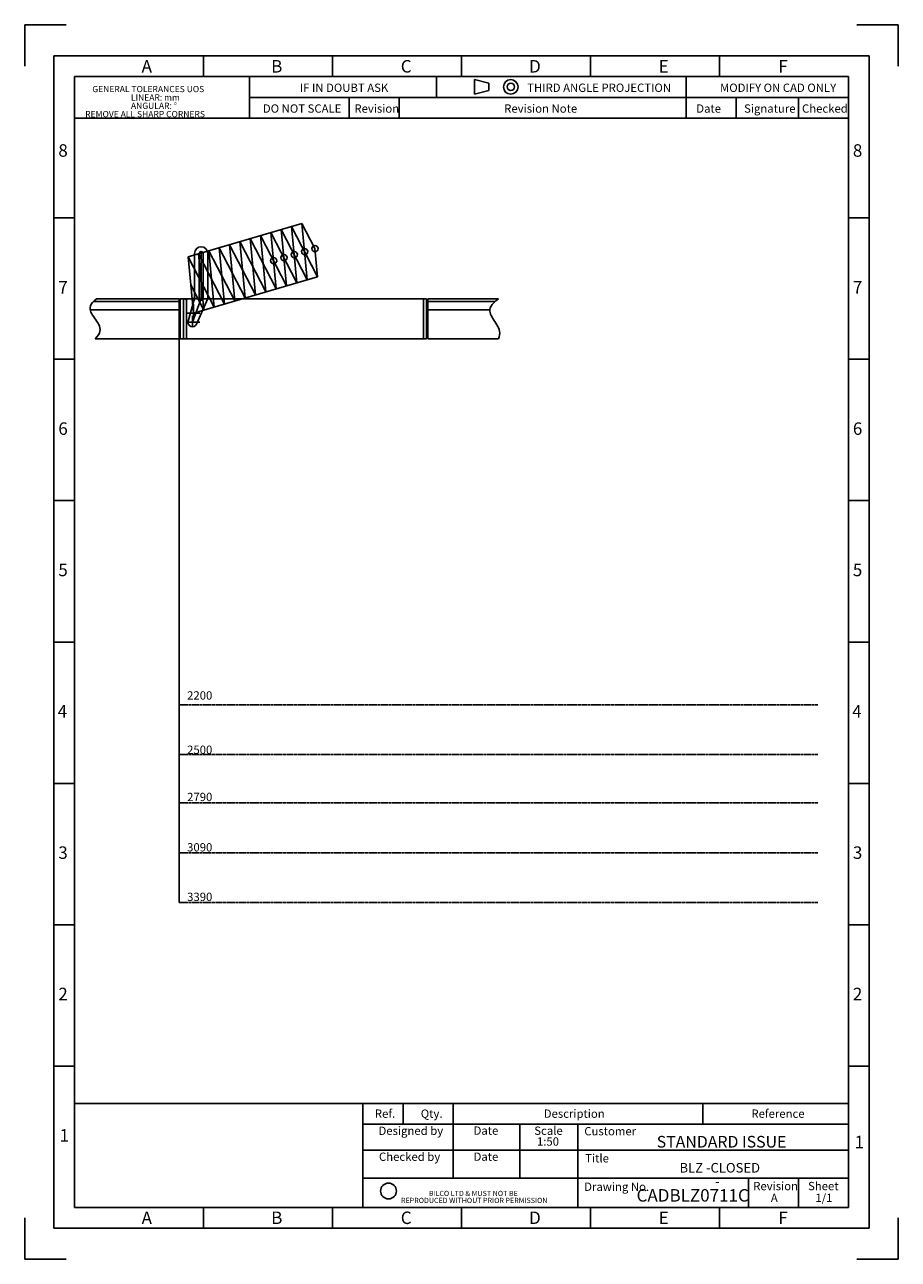
# Model space of a CAD drawing. Units: millimetres. Extents: x 0 to 210, y 0 to 297.
import ezdxf

# ---------------------------------------------------------------- set-up
doc = ezdxf.new("R2010")
doc.units = ezdxf.units.MM
doc.header["$PDSIZE"] = -1
doc.linetypes.add('CENTERX2', pattern=[20.32, 12.7, -2.54, 2.54, -2.54])
for name, color, linetype in [('DIMENSION', 1, 'Continuous'), ('DRAWING_BORDER_EDGE_TEXT', 6, 'Continuous'), ('DRAWING_BORDER_OUTLINE', 160, 'Continuous'), ('DRAWING_BORDER_TEXT', 7, 'Continuous'), ('LAYER0', 179, 'Continuous'), ('LAYER2', 179, 'CENTERX2'), ('SLD-0', 7, 'Continuous')]:
    doc.layers.add(name, color=color, linetype=linetype)
doc.styles.add('SLDTEXTSTYLE0', font='TXT', dxfattribs={"width": 0.515789})
doc.styles.add('SLDTEXTSTYLE1', font='TXT', dxfattribs={"width": 0.75})
doc.styles.add('SLDTEXTSTYLE2', font='TXT', dxfattribs={"width": 0.7})

# ---------------------------------------------------------------- blocks, each defined once
blk = doc.blocks.new('Block8')
at = {"layer": 'SLD-0', "color": 179, "linetype": 'Continuous'}
for p, q in [((-500, -2), (-500, 0)), ((-487, -2), (-487, 0)), ((-474, -2), (-474, 0)), ((-462, -2), (-462, 0)), ((-449, -2), (-449, 0)), ((-436, -2), (-436, 0)), ((-423, -2), (-423, 0)), ((-411, -2), (-411, 0)), ((-398, -2), (-398, 0)), ((-385, -2), (-385, 0)), ((-373, -2), (-373, 0)), ((-360, -2), (-360, 0)), ((-347, -2), (-347, 0)), ((-335, -2), (-335, 0)), ((-322, -2), (-322, 0)), ((-309, -2), (-309, 0)), ((-296, -2), (-296, 0)), ((-284, -2), (-284, 0)), ((-271, -2), (-271, 0)), ((-258, -2), (-258, 0)), ((-246, -2), (-246, 0)), ((-233, -2), (-233, 0)), ((-220, -2), (-220, 0)), ((-208, -2), (-208, 0)), ((-195, -2), (-195, 0)), ((-182, -2), (-182, 0)), ((-169, -2), (-169, 0)), ((-157, -2), (-157, 0)), ((-144, -2), (-144, 0)), ((-131, -2), (-131, 0)), ((-119, -2), (-119, 0)), ((-106, -2), (-106, 0)), ((-93, -2), (-93, 0)), ((-81, -2), (-81, 0)), ((-68, -2), (-68, 0)), ((-55, -2), (-55, 0)), ((-42, -2), (-42, 0)), ((-30, -2), (-30, 0)), ((-17, -2), (-17, 0)), ((0, 0), (-2, -2)), ((9, 0), (-2, -11)), ((36, -15), (21, 0)), ((36, -6), (30, 0)), ((1464, 0), (1459, -5)), ((1473, 0), (1459, -14)), ((1494, -2), (1494, 0)), ((1507, -2), (1507, 0)), ((1520, -2), (1520, 0)), ((1532, -2), (1532, 0)), ((1545, -2), (1545, 0)), ((1558, -2), (1558, 0)), ((1570, -2), (1570, 0)), ((1583, -2), (1583, 0)), ((1596, -2), (1596, 0)), ((1609, -2), (1609, 0)), ((1621, -2), (1621, 0)), ((1634, -2), (1634, 0)), ((1647, -2), (1647, 0)), ((1659, -2), (1659, 0)), ((1672, -2), (1672, 0)), ((1685, -2), (1685, 0)), ((1697, -2), (1697, 0)), ((1710, -2), (1710, 0)), ((1723, -2), (1723, 0)), ((1736, -2), (1736, 0)), ((1748, -2), (1748, 0)), ((1761, -2), (1761, 0)), ((1774, -2), (1774, 0)), ((1786, -2), (1786, 0)), ((1799, -2), (1799, 0)), ((1812, -2), (1812, 0)), ((1824, -2), (1824, 0)), ((1837, -2), (1837, 0)), ((1850, -2), (1850, 0)), ((1863, -2), (1863, 0)), ((1875, -2), (1875, 0)), ((1888, -2), (1888, 0)), ((1901, -2), (1901, 0)), ((-509, -15), (-544, -50)), ((-491, -15), (-541, -65)), ((-523, -65), (-538, -81)), ((-473, -15), (-523, -65)), ((-514, -13), (-511, -13)), ((-512, -14), (-512, -11)), ((-508, -6), (-504, -6)), ((-506, -8), (-506, -5)), ((-455, -15), (-505, -65)), ((-501, -13), (-498, -13)), ((-500, -14), (-500, -11)), ((-415, -65), (-496, -146)), ((-495, -6), (-492, -6)), ((-493, -8), (-493, -5)), ((-489, -13), (-485, -13)), ((-487, -14), (-487, -11)), ((-437, -15), (-487, -65)), ((-482, -6), (-479, -6)), ((-307, -65), (-482, -240)), ((-481, -8), (-481, -5)), ((-476, -13), (-473, -13)), ((-474, -14), (-474, -11)), ((-469, -6), (-466, -6)), ((-419, -15), (-469, -65)), ((-468, -8), (-468, -5)), ((-463, -13), (-460, -13)), ((-462, -14), (-462, -11)), ((-457, -6), (-454, -6)), ((-455, -8), (-455, -5)), ((-401, -15), (-451, -65)), ((-450, -13), (-447, -13)), ((-449, -14), (-449, -11)), ((-444, -6), (-441, -6)), ((-443, -8), (-443, -5)), ((-438, -13), (-435, -13)), ((-436, -14), (-436, -11)), ((-383, -15), (-433, -65)), ((-431, -6), (-428, -6)), ((-430, -8), (-430, -5)), ((-425, -13), (-422, -13)), ((-423, -14), (-423, -11)), ((-419, -6), (-416, -6)), ((-417, -8), (-417, -5)), ((-365, -15), (-415, -65)), ((-412, -13), (-409, -13)), ((-411, -14), (-411, -11)), ((-406, -6), (-403, -6)), ((-404, -8), (-404, -5)), ((-400, -13), (-396, -13)), ((-398, -14), (-398, -11)), ((-347, -15), (-397, -65)), ((-393, -6), (-390, -6)), ((-392, -8), (-392, -5)), ((-387, -13), (-384, -13)), ((-385, -14), (-385, -11)), ((-381, -6), (-377, -6)), ((-379, -8), (-379, -5)), ((-329, -15), (-379, -65)), ((-200, -65), (-375, -240)), ((-374, -13), (-371, -13)), ((-373, -14), (-373, -11)), ((-368, -6), (-365, -6)), ((-366, -8), (-366, -5)), ((-362, -13), (-358, -13)), ((-311, -15), (-361, -65)), ((-360, -14), (-360, -11)), ((-355, -6), (-352, -6)), ((-354, -8), (-354, -5)), ((-349, -13), (-346, -13)), ((-347, -14), (-347, -11)), ((-293, -15), (-343, -65)), ((-342, -6), (-339, -6)), ((-341, -8), (-341, -5)), ((-336, -13), (-333, -13)), ((-335, -14), (-335, -11)), ((-330, -6), (-327, -6)), ((-328, -8), (-328, -5)), ((-275, -15), (-325, -65)), ((-323, -13), (-320, -13)), ((-322, -14), (-322, -11)), ((-317, -6), (-314, -6)), ((-316, -8), (-316, -5)), ((-311, -13), (-308, -13)), ((-309, -14), (-309, -11)), ((-257, -15), (-307, -65)), ((-304, -6), (-301, -6)), ((-303, -8), (-303, -5)), ((-298, -13), (-295, -13)), ((-296, -14), (-296, -11)), ((-292, -6), (-289, -6)), ((-290, -8), (-290, -5)), ((-240, -15), (-290, -65)), ((-285, -13), (-282, -13)), ((-284, -14), (-284, -11)), ((-279, -6), (-276, -6)), ((-277, -8), (-277, -5)), ((-273, -13), (-269, -13)), ((-222, -15), (-272, -65)), ((-271, -14), (-271, -11)), ((-92, -65), (-267, -240)), ((-266, -6), (-263, -6)), ((-265, -8), (-265, -5)), ((-260, -13), (-257, -13)), ((-258, -14), (-258, -11)), ((-254, -6), (-250, -6)), ((-204, -15), (-254, -65)), ((-252, -8), (-252, -5)), ((-247, -13), (-244, -13)), ((-246, -14), (-246, -11)), ((-241, -6), (-238, -6)), ((-239, -8), (-239, -5)), ((-186, -15), (-236, -65)), ((-235, -13), (-231, -13)), ((-233, -14), (-233, -11)), ((-228, -6), (-225, -6)), ((-227, -8), (-227, -5)), ((-222, -13), (-219, -13)), ((-220, -14), (-220, -11)), ((-168, -15), (-218, -65)), ((-215, -6), (-212, -6)), ((-214, -8), (-214, -5)), ((-209, -13), (-206, -13)), ((-208, -14), (-208, -11)), ((-203, -6), (-200, -6)), ((-201, -8), (-201, -5)), ((-150, -15), (-200, -65)), ((-196, -13), (-193, -13)), ((-195, -14), (-195, -11)), ((-190, -6), (-187, -6)), ((-189, -8), (-189, -5)), ((-184, -13), (-181, -13)), ((-182, -14), (-182, -11)), ((-132, -15), (-182, -65)), ((-177, -6), (-174, -6)), ((-176, -8), (-176, -5)), ((-171, -13), (-168, -13)), ((-169, -14), (-169, -11)), ((-165, -6), (-162, -6)), ((-114, -15), (-164, -65)), ((-163, -8), (-163, -5)), ((-9, -90), (-159, -240)), ((-158, -13), (-155, -13)), ((-157, -14), (-157, -11)), ((-152, -6), (-149, -6)), ((-150, -8), (-150, -5)), ((-146, -13), (-142, -13)), ((-96, -15), (-146, -65)), ((-144, -14), (-144, -11)), ((-139, -6), (-136, -6)), ((-138, -8), (-138, -5)), ((-133, -13), (-130, -13)), ((-131, -14), (-131, -11)), ((-78, -15), (-128, -65)), ((-127, -6), (-123, -6)), ((-125, -8), (-125, -5)), ((-120, -13), (-117, -13)), ((-119, -14), (-119, -11)), ((-114, -6), (-111, -6)), ((-112, -8), (-112, -5)), ((-60, -15), (-110, -65)), ((-108, -13), (-104, -13)), ((-106, -14), (-106, -11)), ((-101, -6), (-98, -6)), ((-100, -8), (-100, -5)), ((-95, -13), (-92, -13)), ((-93, -14), (-93, -11)), ((-42, -15), (-92, -65)), ((-88, -6), (-85, -6)), ((-87, -8), (-87, -5)), ((-82, -13), (-79, -13)), ((-81, -14), (-81, -11)), ((-76, -6), (-73, -6)), ((-74, -8), (-74, -5)), ((-24, -15), (-74, -65)), ((-69, -13), (-66, -13)), ((-68, -14), (-68, -11)), ((-63, -6), (-60, -6)), ((-62, -8), (-62, -5)), ((-57, -13), (-54, -13)), ((-9, -18), (-56, -65)), ((-55, -14), (-55, -11)), ((-9, -198), (-51, -240)), ((-50, -6), (-47, -6)), ((-49, -8), (-49, -5)), ((-44, -13), (-41, -13)), ((-42, -14), (-42, -11)), ((-38, -6), (-35, -6)), ((-9, -36), (-38, -65)), ((-36, -8), (-36, -5)), ((-31, -13), (-28, -13)), ((-30, -14), (-30, -11)), ((-25, -6), (-22, -6)), ((-23, -8), (-23, -5)), ((-9, -54), (-20, -65)), ((-19, -13), (-15, -13)), ((-17, -14), (-17, -11)), ((-12, -6), (-9, -6)), ((-11, -8), (-11, -5)), ((17, -1), (-2, -20)), ((17, -10), (-2, -29)), ((17, -19), (-2, -38)), ((17, -28), (-2, -47)), ((17, -37), (-2, -56)), ((17, -46), (-2, -65)), ((17, -55), (-2, -74)), ((17, -64), (-2, -83)), ((17, -73), (-2, -92)), ((17, -82), (-2, -101)), ((17, -91), (-2, -110)), ((17, -100), (-2, -119)), ((17, -109), (-2, -128)), ((-2, -136), (-2, -137)), ((17, -136), (-2, -155)), ((17, -144), (-2, -163)), ((17, -153), (-2, -172)), ((17, -162), (-2, -181)), ((17, -171), (-2, -190)), ((17, -180), (-2, -199)), ((17, -189), (-2, -208)), ((17, -198), (-2, -217)), ((17, -207), (-2, -226)), ((17, -216), (-2, -235)), ((17, -225), (2, -240)), ((17, -234), (11, -240)), ((36, -24), (17, -5)), ((36, -33), (17, -14)), ((36, -42), (17, -23)), ((36, -51), (17, -32)), ((36, -60), (17, -41)), ((36, -69), (17, -50)), ((36, -78), (17, -59)), ((34, -85), (17, -68)), ((31, -90), (17, -77)), ((27, -95), (17, -86)), ((23, -101), (17, -95)), ((20, -106), (17, -103)), ((36, -149), (17, -130)), ((36, -158), (17, -139)), ((36, -167), (17, -148)), ((36, -176), (17, -157)), ((36, -185), (17, -166)), ((36, -194), (17, -175)), ((36, -203), (17, -184)), ((36, -212), (17, -193)), ((36, -221), (17, -202)), ((36, -230), (17, -211)), ((36, -239), (17, -220)), ((28, -240), (17, -229)), ((19, -240), (17, -238)), ((36, -140), (19, -124)), ((36, -131), (23, -118)), ((36, -122), (27, -113)), ((36, -114), (30, -108)), ((36, -105), (34, -102)), ((1478, -4), (1459, -23)), ((1478, -13), (1459, -32)), ((1478, -22), (1459, -41)), ((1478, -31), (1459, -50)), ((1478, -40), (1459, -59)), ((1478, -48), (1459, -67)), ((1478, -57), (1459, -76)), ((1478, -66), (1459, -85)), ((1478, -75), (1459, -94)), ((1478, -84), (1459, -103)), ((1478, -93), (1459, -112)), ((1478, -102), (1459, -121)), ((1478, -111), (1459, -130)), ((1478, -120), (1459, -139)), ((1478, -129), (1459, -148)), ((1478, -138), (1459, -157)), ((1478, -147), (1459, -166)), ((1478, -156), (1459, -175)), ((1478, -165), (1459, -184)), ((1478, -174), (1459, -193)), ((1478, -183), (1459, -202)), ((1478, -192), (1459, -211)), ((1478, -201), (1459, -220)), ((1478, -210), (1459, -229)), ((1478, -219), (1459, -238)), ((1478, -228), (1466, -240)), ((1478, -237), (1475, -240)), ((1486, -6), (1489, -6)), ((1503, -15), (1486, -32)), ((1521, -15), (1486, -50)), ((1525, -65), (1486, -104)), ((1632, -65), (1486, -212)), ((1488, -8), (1488, -5)), ((1539, -15), (1489, -65)), ((1493, -13), (1496, -13)), ((1494, -14), (1494, -11)), ((1499, -6), (1502, -6)), ((1501, -8), (1501, -5)), ((1505, -13), (1509, -13)), ((1507, -14), (1507, -11)), ((1557, -15), (1507, -65)), ((1512, -6), (1515, -6)), ((1513, -8), (1513, -5)), ((1518, -13), (1521, -13)), ((1520, -14), (1520, -11)), ((1524, -6), (1528, -6)), ((1575, -15), (1525, -65)), ((1526, -8), (1526, -5)), ((1531, -13), (1534, -13)), ((1532, -14), (1532, -11)), ((1537, -6), (1540, -6)), ((1539, -8), (1539, -5)), ((1592, -15), (1542, -65)), ((1543, -13), (1547, -13)), ((1545, -14), (1545, -11)), ((1550, -6), (1553, -6)), ((1551, -8), (1551, -5)), ((1556, -13), (1559, -13)), ((1558, -14), (1558, -11)), ((1610, -15), (1560, -65)), ((1563, -6), (1566, -6)), ((1564, -8), (1564, -5)), ((1740, -65), (1565, -240)), ((1569, -13), (1572, -13)), ((1570, -14), (1570, -11)), ((1575, -6), (1578, -6)), ((1577, -8), (1577, -5)), ((1628, -15), (1578, -65)), ((1582, -13), (1585, -13)), ((1583, -14), (1583, -11)), ((1588, -6), (1591, -6)), ((1589, -8), (1589, -5)), ((1594, -13), (1597, -13)), ((1596, -14), (1596, -11)), ((1646, -15), (1596, -65)), ((1601, -6), (1604, -6)), ((1602, -8), (1602, -5)), ((1607, -13), (1610, -13)), ((1609, -14), (1609, -11)), ((1613, -6), (1616, -6)), ((1664, -15), (1614, -65)), ((1615, -8), (1615, -5)), ((1620, -13), (1623, -13)), ((1621, -14), (1621, -11)), ((1626, -6), (1629, -6)), ((1628, -8), (1628, -5)), ((1632, -13), (1636, -13)), ((1682, -15), (1632, -65)), ((1634, -14), (1634, -11)), ((1639, -6), (1642, -6)), ((1640, -8), (1640, -5)), ((1645, -13), (1648, -13)), ((1647, -14), (1647, -11)), ((1700, -15), (1650, -65)), ((1651, -6), (1655, -6)), ((1653, -8), (1653, -5)), ((1658, -13), (1661, -13)), ((1659, -14), (1659, -11)), ((1664, -6), (1667, -6)), ((1666, -8), (1666, -5)), ((1718, -15), (1668, -65)), ((1670, -13), (1674, -13)), ((1672, -14), (1672, -11)), ((1848, -65), (1673, -240)), ((1677, -6), (1680, -6)), ((1678, -8), (1678, -5)), ((1683, -13), (1686, -13)), ((1685, -14), (1685, -11)), ((1736, -15), (1686, -65)), ((1690, -6), (1693, -6)), ((1691, -8), (1691, -5)), ((1696, -13), (1699, -13)), ((1697, -14), (1697, -11)), ((1702, -6), (1705, -6)), ((1704, -8), (1704, -5)), ((1754, -15), (1704, -65)), ((1709, -13), (1712, -13)), ((1710, -14), (1710, -11)), ((1715, -6), (1718, -6)), ((1716, -8), (1716, -5)), ((1721, -13), (1724, -13)), ((1772, -15), (1722, -65)), ((1723, -14), (1723, -11)), ((1728, -6), (1731, -6)), ((1729, -8), (1729, -5)), ((1734, -13), (1737, -13)), ((1736, -14), (1736, -11)), ((1740, -6), (1743, -6)), ((1790, -15), (1740, -65)), ((1742, -8), (1742, -5)), ((1747, -13), (1750, -13)), ((1748, -14), (1748, -11)), ((1753, -6), (1756, -6)), ((1755, -8), (1755, -5)), ((1808, -15), (1758, -65)), ((1759, -13), (1763, -13)), ((1761, -14), (1761, -11)), ((1766, -6), (1769, -6)), ((1767, -8), (1767, -5)), ((1772, -13), (1775, -13)), ((1774, -14), (1774, -11)), ((1826, -15), (1776, -65)), ((1778, -6), (1782, -6)), ((1780, -8), (1780, -5)), ((1887, -133), (1781, -240)), ((1785, -13), (1788, -13)), ((1786, -14), (1786, -11)), ((1791, -6), (1794, -6)), ((1793, -8), (1793, -5)), ((1844, -15), (1794, -65)), ((1797, -13), (1801, -13)), ((1799, -14), (1799, -11)), ((1804, -6), (1807, -6)), ((1805, -8), (1805, -5)), ((1810, -13), (1813, -13)), ((1812, -14), (1812, -11)), ((1862, -15), (1812, -65)), ((1817, -6), (1820, -6)), ((1818, -8), (1818, -5)), ((1823, -13), (1826, -13)), ((1824, -14), (1824, -11)), ((1829, -6), (1832, -6)), ((1880, -15), (1830, -65)), ((1831, -8), (1831, -5)), ((1836, -13), (1839, -13)), ((1837, -14), (1837, -11)), ((1842, -6), (1845, -6)), ((1843, -8), (1843, -5)), ((1848, -13), (1851, -13)), ((1862, -51), (1848, -65)), ((1850, -14), (1850, -11)), ((1855, -6), (1858, -6)), ((1856, -8), (1856, -5)), ((1861, -13), (1864, -13)), ((1863, -14), (1863, -11)), ((1867, -6), (1870, -6)), ((1869, -8), (1869, -5)), ((1874, -13), (1877, -13)), ((1875, -14), (1875, -11)), ((1880, -6), (1883, -6)), ((1882, -8), (1882, -5)), ((1886, -13), (1890, -13)), ((1888, -14), (1888, -11)), ((1918, -210), (1888, -240)), ((1893, -6), (1896, -6)), ((1894, -8), (1894, -5))]:
    blk.add_line(p, q, dxfattribs=at)
blk = doc.blocks.new('Block9')
at = {"color": 7, "linetype": 'Continuous', "lineweight": 0}
for p in [(1164.9, 3878.4), (1227.1, 3896.7), (1289.3, 3914.9), (1289.3, 3914.9), (1102.7, 3860.2), (667.4, 3732.5), (615.1, 3490), (615.1, 3490), (621.1, 3545)]:
    blk.add_point(p, dxfattribs=at)
at = {"layer": 'LAYER0'}
for p, q in [((589.3, 3883.5), (1273.4, 4084.2)), ((1273.4, 4084.2), (1289.3, 3914.9)), ((1273.4, 4084.2), (1351.5, 3933.2)), ((1305.2, 3745.7), (1273.4, 4084.2)), ((1056.4, 3672.7), (1024.6, 4011.2)), ((1024.6, 4011.2), (1180.8, 3709.2)), ((1118.6, 3690.9), (1086.8, 4029.5)), ((1086.8, 4029.5), (1243, 3727.4)), ((1180.8, 3709.2), (1149, 4047.7)), ((1149, 4047.7), (1305.2, 3745.7)), ((1243, 3727.4), (1211.2, 4065.9)), ((1211.2, 4065.9), (1367.3, 3763.9)), ((807.7, 3599.7), (775.9, 3938.2)), ((775.9, 3938.2), (854, 3787.2)), ((838.1, 3956.5), (994.2, 3654.5)), ((854, 3787.2), (838.1, 3956.5)), ((932, 3636.2), (900.3, 3974.7)), ((900.3, 3974.7), (1056.4, 3672.7)), ((994.2, 3654.5), (962.5, 3993)), ((962.5, 3993), (1118.6, 3690.9)), ((605.2, 3714.3), (589.3, 3883.5)), ((589.3, 3883.5), (745.5, 3581.5)), ((627.4, 3903.7), (627.4, 3633.7)), ((683.3, 3563.2), (651.5, 3901.8)), ((651.5, 3901.8), (807.7, 3599.7)), ((656.2, 3633.7), (656.2, 3903.7)), ((667.4, 3633.7), (667.4, 3903.7)), ((678.7, 3633.7), (678.7, 3903.7)), ((707.4, 3903.7), (707.4, 3633.7)), ((745.5, 3581.5), (713.7, 3920)), ((713.7, 3920), (869.9, 3618)), ((1367.3, 3763.9), (1289.3, 3914.9)), ((1367.3, 3763.9), (1351.5, 3933.2)), ((854, 3787.2), (932, 3636.2)), ((869.9, 3618), (854, 3787.2)), ((621.1, 3545), (605.2, 3714.3)), ((605.2, 3714.3), (683.3, 3563.2)), ((621.1, 3545), (1367.3, 3763.9)), ((2.2, 3588.2), (0, 3578.4)), ((0, 3578.4), (0, 3568.9)), ((0, 3568.9), (1.8, 3559.4)), ((534.6, 3565), (0.5, 3565)), ((6.7, 3598.2), (2.2, 3588.2)), ((14, 3608.5), (6.7, 3598.2)), ((24.3, 3619.1), (14, 3608.5)), ((534.6, 3615), (20, 3615)), ((37.9, 3630), (24.3, 3619.1)), ((534.6, 3630), (37.9, 3630)), ((534.6, 3630), (534.6, 3390)), ((542.1, 3630), (2022.1, 3630)), ((542.1, 3630), (542.1, 3390)), ((561.1, 3630), (561.1, 3390)), ((580.1, 3630), (580.1, 3390)), ((589.1, 3497.3), (627.4, 3633.7)), ((667.4, 3633.7), (614.6, 3633.7)), ((615.1, 3490), (667.4, 3633.7)), ((621.1, 3599.6), (621.1, 3513.2)), ((639.8, 3479.2), (707.4, 3633.7)), ((2003.1, 3630), (2003.1, 3390)), ((2022.1, 3630), (2022.1, 3390)), ((2029.6, 3630), (2029.6, 3390)), ((2029.6, 3630), (2453.5, 3630)), ((2029.6, 3615), (2433.7, 3615)), ((2029.6, 3565), (2402.7, 3565)), ((2402.9, 3567.1), (2402.5, 3557.5)), ((2405.1, 3576.8), (2402.9, 3567.1)), ((2409.5, 3586.8), (2405.1, 3576.8)), ((2416.3, 3597), (2409.5, 3586.8)), ((2425.8, 3607.6), (2416.3, 3597)), ((2438.1, 3618.6), (2425.8, 3607.6)), ((2453.5, 3630), (2438.1, 3618.6)), ((1.8, 3559.4), (5.2, 3550.1)), ((5.2, 3550.1), (9.8, 3540.9)), ((9.8, 3540.9), (15.3, 3531.8)), ((15.3, 3531.8), (21.6, 3522.7)), ((21.6, 3522.7), (28.2, 3513.5)), ((28.2, 3513.5), (34.8, 3504.3)), ((34.8, 3504.3), (41.3, 3495)), ((41.3, 3495), (47.2, 3485.6)), ((580.1, 3490), (659.5, 3490)), ((581.5, 3545), (659.5, 3545)), ((615.1, 3529), (615.1, 3459.5)), ((2402.5, 3557.5), (2403.9, 3548.2)), ((2403.9, 3548.2), (2406.6, 3539)), ((2406.6, 3539), (2410.5, 3529.9)), ((2410.5, 3529.9), (2415.4, 3520.8)), ((2415.4, 3520.8), (2420.9, 3511.7)), ((2420.9, 3511.7), (2426.9, 3502.7)), ((2426.9, 3502.7), (2433.1, 3493.5)), ((2433.1, 3493.5), (2439.3, 3484.3)), ((47.2, 3485.6), (52.4, 3476.1)), ((55.8, 3424.8), (50, 3413.6)), ((52.4, 3476.1), (56.4, 3466.4)), ((59.1, 3435.7), (55.8, 3424.8)), ((56.4, 3466.4), (59.1, 3456.4)), ((59.1, 3456.4), (60.1, 3446.2)), ((60.1, 3446.2), (59.1, 3435.7)), ((2439.3, 3484.3), (2445.2, 3474.9)), ((2445.2, 3474.9), (2450.6, 3465.3)), ((2450.6, 3465.3), (2455.2, 3455.5)), ((2455.2, 3455.5), (2458.9, 3445.5)), ((2458.9, 3445.5), (2461.2, 3435.2)), ((2461.2, 3435.2), (2462.1, 3424.5)), ((2462.1, 3424.5), (2461.3, 3413.4)), ((41.3, 3402), (29.5, 3390)), ((534.6, 3390), (29.5, 3390)), ((50, 3413.6), (41.3, 3402)), ((534.6, 3390), (534.6, 0)), ((542.1, 3390), (2022.1, 3390)), ((2029.6, 3390), (2453.5, 3390)), ((2458.5, 3401.9), (2453.5, 3390)), ((2461.3, 3413.4), (2458.5, 3401.9))]:
    blk.add_line(p, q, dxfattribs=at)
for centre in [(1351.5, 3933.2), (1102.7, 3860.2), (1164.9, 3878.4), (1227.1, 3896.7), (1289.3, 3914.9), (1289.3, 3914.9)]:
    blk.add_circle(centre, 18.5, dxfattribs=at)
for centre, radius, start, end in [((667.4, 3903.7), 40, 0, 180), ((667.4, 3903.7), 11.3, 0, 180), ((667.4, 3633.7), 11.3, 180, 0), ((615.1, 3490), 27, 164.31711, 336.38203)]:
    blk.add_arc(centre, radius, start, end, dxfattribs=at)
at = {"layer": 'LAYER2'}
for p, q in [((534.6, 1190), (4373.6, 1190)), ((534.6, 890), (4373.6, 890)), ((534.6, 600), (4373.6, 600)), ((534.6, 300), (4373.6, 300)), ((534.6, 0), (4373.6, 0))]:
    blk.add_line(p, q, dxfattribs=at)
at = {"color": 7, "linetype": 'Continuous', "xscale": 0.02, "yscale": 0.02, "zscale": 0.02}
blk.add_blockref('Block8', (543.9, 3630), dxfattribs=at)
at = {"layer": 'LAYER0', "char_height": 50, "attachment_point": 1, "style": 'SLDTEXTSTYLE0'}
for s, insert in [('2200', (583.1, 1270.8)), ('2500', (583.1, 944)), ('2790', (583.1, 660.1)), ('3090', (583.1, 357.3)), ('3390', (583.1, 59.3))]:
    blk.add_mtext(s, dxfattribs=dict(at, insert=insert))
blk = doc.blocks.new('SW_NOTE_0')
at = {"layer": 'DRAWING_BORDER_TEXT', "color": 0, "char_height": 1.5, "attachment_point": 1, "style": 'SLDTEXTSTYLE2'}
for s, insert in [('GENERAL TOLERANCES UOS', (0, 1.93)), ('ANGULAR: °', (9.29, -2.09)), ('LINEAR: mm', (9.29, -0.08)), ('REMOVE ALL SHARP CORNERS', (-1.71, -4.1))]:
    blk.add_mtext(s, dxfattribs=dict(at, insert=insert))
blk = doc.blocks.new('SW_NOTE_1')
at = {"layer": 'DRAWING_BORDER_TEXT', "color": 0, "char_height": 1.25, "attachment_point": 1, "style": 'SLDTEXTSTYLE2'}
for s, insert in [('REPRODUCED WITHOUT PRIOR PERMISSION', (-2.12, -1.74)), ('BILCO LTD & MUST NOT BE', (4.55, -0.06))]:
    blk.add_mtext(s, dxfattribs=dict(at, insert=insert))
blk = doc.blocks.new('SW_NOTE_2')
at = {"layer": 'DRAWING_BORDER_TEXT', "color": 0, "char_height": 2.3, "attachment_point": 1, "style": 'SLDTEXTSTYLE1'}
for s, insert in [('BLZ -CLOSED', (0, 2.96)), ('-', (8.57, -0.34))]:
    blk.add_mtext(s, dxfattribs=dict(at, insert=insert))

msp = doc.modelspace()

# ---------------------------------------------------------------- linework, layer by layer
at = {"layer": 'DRAWING_BORDER_EDGE_TEXT'}
for p, q in [((0, 297), (0, 287)), ((0, 297), (10, 297)), ((210, 297), (200, 297)), ((210, 297), (210, 287)), ((43, 284.5), (43, 289.5)), ((74, 284.5), (74, 289.5)), ((105, 284.5), (105, 289.5)), ((136, 284.5), (136, 289.5)), ((167, 284.5), (167, 289.5)), ((12, 250.5), (7, 250.5)), ((203, 250.5), (198, 250.5)), ((12, 216.5), (7, 216.5)), ((203, 216.5), (198, 216.5)), ((12, 182.5), (7, 182.5)), ((203, 182.5), (198, 182.5)), ((7, 148.5), (12, 148.5)), ((198, 148.5), (203, 148.5)), ((12, 114.5), (7, 114.5)), ((203, 114.5), (198, 114.5)), ((12, 80.5), (7, 80.5)), ((203, 80.5), (198, 80.5)), ((12, 46.5), (7, 46.5)), ((203, 46.5), (198, 46.5)), ((43, 7.5), (43, 12.5)), ((74, 7.5), (74, 12.5)), ((105, 7.5), (105, 12.5)), ((136, 7.5), (136, 12.5)), ((167, 7.5), (167, 12.5)), ((0, 0), (0, 10)), ((210, 0), (210, 10)), ((0, 0), (10, 0)), ((210, 0), (200, 0))]:
    msp.add_line(p, q, dxfattribs=at)
at = {"layer": 'DRAWING_BORDER_OUTLINE'}
for p, q in [((203, 289.5), (7, 289.5)), ((7, 289.5), (7, 7.5)), ((203, 7.5), (203, 289.5)), ((198, 284.5), (12, 284.5)), ((12, 284.5), (12, 12.5)), ((54, 274.5), (54, 284.5)), ((99, 279.5), (99, 284.5)), ((111.6, 282.91), (108.1, 283.79)), ((108.1, 283.79), (108.1, 280.29)), ((111.6, 282.04), (111.6, 282.91)), ((159, 279.5), (159, 284.5)), ((198, 12.5), (198, 284.5)), ((54, 279.5), (198, 279.5)), ((78, 274.5), (78, 279.5)), ((90, 274.5), (90, 279.5)), ((111.6, 281.16), (108.1, 280.29)), ((111.6, 282.04), (111.6, 281.16)), ((159, 274.5), (159, 279.5)), ((171, 274.5), (171, 279.5)), ((186, 274.5), (186, 279.5)), ((12, 274.5), (198, 274.5)), ((198, 37.5), (12, 37.5)), ((81.31, 33.09), (81.31, 37.21)), ((91, 32.5), (91, 37.5)), ((103, 32.5), (103, 37.5)), ((163, 32.5), (163, 37.5)), ((81.31, 12.5), (81.31, 33.09)), ((81.31, 32.5), (198, 32.5)), ((103, 19.5), (103, 32.5)), ((119, 26.23), (119, 32.5)), ((133, 12.5), (133, 32.5)), ((81.31, 26.23), (198, 26.23)), ((119, 19.5), (119, 26.23)), ((81.31, 19.5), (198, 19.5)), ((174, 12.5), (174, 19.5)), ((186, 12.5), (186, 19.5)), ((12, 12.5), (198, 12.5)), ((7, 7.5), (203, 7.5))]:
    msp.add_line(p, q, dxfattribs=at)
for radius in [1.75, 0.875]:
    msp.add_circle((116.85, 282.04), radius, dxfattribs=at)
at = {"layer": 'DRAWING_BORDER_TEXT'}
msp.add_circle((87.44, 16.42), 1.9, dxfattribs=at)

# ---------------------------------------------------------------- block references
at = {"color": 7, "linetype": 'Continuous', "xscale": 0.04, "yscale": 0.04, "zscale": 0.04}
msp.add_blockref('Block9', (15.72, 85.82), dxfattribs=at)
at = {"layer": 'DRAWING_BORDER_TEXT'}
for name, p in [('SW_NOTE_0', (16.25, 280.34)), ('SW_NOTE_1', (92.59, 16.53))]:
    msp.add_blockref(name, p, dxfattribs=at)
at = {"layer": 'DRAWING_BORDER_TEXT', "color": 1}
msp.add_blockref('SW_NOTE_2', (157.41, 20.21), dxfattribs=at)

# ---------------------------------------------------------------- texts
at = {"layer": 'DIMENSION', "insert": (147.08, 16.88), "char_height": 3, "attachment_point": 1, "style": 'SLDTEXTSTYLE1'}
msp.add_mtext('CADBLZ0711C', dxfattribs=at)
at = {"layer": 'DRAWING_BORDER_EDGE_TEXT', "char_height": 3, "attachment_point": 1, "style": 'SLDTEXTSTYLE2'}
for s, insert in [('A', (28.1, 288.49)), ('B', (59.25, 288.49)), ('C', (90.4, 288.49)), ('D', (121.25, 288.49)), ('E', (152.4, 288.49)), ('F', (181.16, 288.49)), ('8', (8.08, 268.24)), ('8', (199.08, 268.24)), ('7', (8.08, 235.33)), ('7', (199.08, 235.33)), ('6', (8.08, 201.33)), ('6', (199.08, 201.33)), ('5', (8.08, 167.33)), ('5', (199.08, 167.33)), ('4', (7.93, 133.33)), ('4', (198.93, 133.33)), ('3', (8.08, 99.33)), ('3', (199.08, 99.33)), ('2', (8.08, 65.33)), ('2', (199.08, 65.33)), ('1', (8.38, 31.33)), ('1', (199.5, 29.72)), ('A', (28.1, 11.49)), ('B', (59.25, 11.49)), ('C', (90.4, 11.49)), ('D', (121.25, 11.49)), ('E', (152.4, 11.49)), ('F', (181.16, 11.49))]:
    msp.add_mtext(s, dxfattribs=dict(at, insert=insert))
at = {"layer": 'DRAWING_BORDER_TEXT', "char_height": 2, "attachment_point": 1, "style": 'SLDTEXTSTYLE2'}
for s, insert in [('IF IN DOUBT ASK', (66.14, 282.83)), ('THIRD ANGLE PROJECTION', (120.79, 282.83)), ('MODIFY ON CAD ONLY', (167.15, 282.83)), ('DO NOT SCALE', (57.25, 277.83)), ('Revision', (79.25, 277.83)), ('Revision Note', (115.27, 277.83)), ('Date', (161.43, 277.83)), ('Signature', (172.93, 277.83)), ('Checked', (186.85, 277.83)), ('Ref.', (84.17, 36.04)), ('Qty.', (95.2, 36.04)), ('Description', (124.77, 36.04)), ('Reference', (174.69, 36.04)), ('Designed by', (85.05, 31.92)), ('Date', (107.9, 31.96)), ('Scale', (122.49, 31.94)), ('Customer', (134.52, 31.82)), ('Checked by', (85.16, 25.68)), ('Date', (107.9, 25.69)), ('Title', (134.74, 25.3)), ('Drawing No.', (134.49, 18.46)), ('Revision', (175.13, 18.62)), ('Sheet', (188.31, 18.62))]:
    msp.add_mtext(s, dxfattribs=dict(at, insert=insert))
at = {"layer": 'DRAWING_BORDER_TEXT', "color": 1, "attachment_point": 1, "style": 'SLDTEXTSTYLE1'}
for s, insert, char_height in [('STANDARD ISSUE', (151.92, 29.68), 2.8), ('1:50', (123.14, 29.34), 2), ('A', (179.36, 15.78), 2), ('1/1', (190.07, 15.78), 2)]:
    msp.add_mtext(s, dxfattribs=dict(at, insert=insert, char_height=char_height))

doc.saveas('drawing.dxf')
